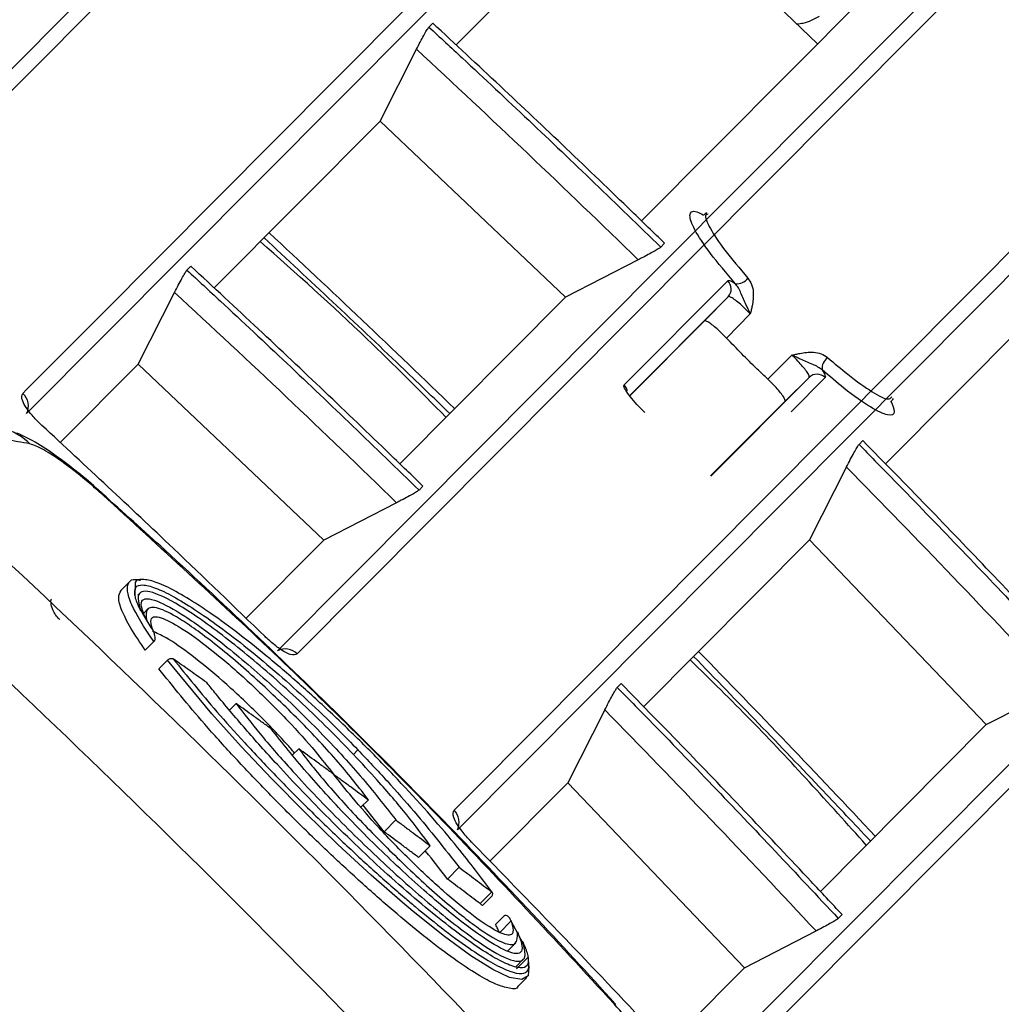
# Model space of a CAD drawing. Extents: x 526 to 613, y 487 to 635.
# Drawn here: x 545 to 547, y 524 to 526 of the extents above; entities that cross this region are included whole.
import ezdxf

# ---------------------------------------------------------------- set-up
doc = ezdxf.new("R2010")
doc.units = 0
doc.header["$MEASUREMENT"] = 0
doc.layers.add('1', color=4, linetype='Continuous')
doc.layers.add('STD TEST', color=3, linetype='Continuous')

# ---------------------------------------------------------------- blocks, each defined once
blk = doc.blocks.new('2023 VANGUARD')
at = {"layer": '1', "color": 3, "linetype": 'Continuous', "lineweight": 25}
for p, q in [((-23.1457, -65.5767), (-23.5453, -65.9782)), ((-22.9099, -65.9761), (-23.2347, -65.6661)), ((-23.2195, -66.2872), (-22.8193, -65.885)), ((-23.593, -65.9468), (-23.5862, -65.94)), ((-23.6787, -66.1122), (-23.6148, -65.9859)), ((-23.6787, -66.1122), (-23.9703, -66.4052)), ((-23.6787, -66.1122), (-23.3529, -66.4212)), ((-22.7909, -66.7139), (-22.3906, -66.3117)), ((-23.1788, -66.3267), (-23.1855, -66.3335)), ((-23.2251, -66.3557), (-23.3529, -66.4212)), ((-24.018, -66.3739), (-24.0113, -66.3671)), ((-23.2499, -66.5754), (-23.0678, -66.3925)), ((-24.1037, -66.5392), (-24.0398, -66.413)), ((-23.6442, -66.7139), (-23.3529, -66.4212)), ((-23.0674, -66.4206), (-23.24, -66.594)), ((-23.109, -66.4631), (-23.0674, -66.4206)), ((-23.2397, -66.5944), (-23.109, -66.4631)), ((-23.0283, -66.4508), (-23.07, -66.4933)), ((-22.9977, -66.5653), (-22.9553, -66.5234)), ((-24.1037, -66.5392), (-24.2406, -66.6767)), ((-24.1037, -66.5392), (-23.7776, -66.848)), ((-23.0976, -66.7359), (-22.9249, -66.5624)), ((-22.9249, -66.5624), (-22.9672, -66.6042)), ((-22.8968, -66.5627), (-22.9566, -66.6227)), ((-23.098, -66.7355), (-22.9672, -66.6042)), ((-22.8305, -66.6733), (-22.8372, -66.6801)), ((-22.8593, -66.7197), (-22.9242, -66.8479)), ((-23.6035, -66.7534), (-23.6102, -66.7602)), ((-23.6498, -66.7825), (-23.7776, -66.848)), ((-23.9143, -66.9853), (-23.7776, -66.848)), ((-23.2156, -67.1407), (-22.9242, -66.8479)), ((-22.6136, -67.1722), (-22.9242, -66.8479)), ((-24.1189, -66.9213), (-24.1342, -66.9366)), ((-24.1091, -66.9267), (-24.1098, -66.9454)), ((-24.1098, -66.9454), (-24.1098, -66.9457)), ((-24.1008, -66.9414), (-24.1045, -66.9451)), ((-24.1009, -66.9676), (-24.1009, -66.9676)), ((-24.0871, -66.9697), (-24.0939, -66.9765)), ((-24.0775, -67.0074), (-24.0776, -67.0073)), ((-24.0912, -67.0417), (-24.076, -67.0264)), ((-24.0673, -67.0742), (-24.0522, -67.059)), ((-24.0421, -67.0568), (-24.0422, -67.0567)), ((-23.2552, -67.1), (-23.2619, -67.1068)), ((-22.6136, -67.1722), (-22.4877, -67.1077)), ((-23.9431, -67.1468), (-23.9317, -67.1353)), ((-23.284, -67.1465), (-23.3489, -67.2747)), ((-22.6136, -67.1722), (-22.9051, -67.4651)), ((-23.8325, -67.2256), (-23.8216, -67.2147)), ((-23.7263, -67.2251), (-23.7177, -67.2165)), ((-23.4857, -67.4121), (-23.3489, -67.2747)), ((-23.0386, -67.5993), (-23.3489, -67.2747)), ((-23.7124, -67.3173), (-23.6993, -67.3042)), ((-23.6717, -67.3604), (-23.7087, -67.3136)), ((-23.6717, -67.3604), (-23.6512, -67.3397)), ((-23.611, -67.4056), (-23.5905, -67.3849)), ((-23.5603, -67.4435), (-23.5398, -67.4228)), ((-23.5031, -67.4866), (-23.4825, -67.4659)), ((-23.4824, -67.4661), (-23.4825, -67.4659)), ((-23.4986, -67.4901), (-23.4834, -67.4748)), ((-23.4757, -67.5236), (-23.4605, -67.5083)), ((-23.4691, -67.5377), (-23.4485, -67.5171)), ((-23.4266, -67.558), (-23.4488, -67.5164)), ((-23.4488, -67.5164), (-23.4485, -67.5171)), ((-22.8736, -67.5128), (-22.8669, -67.506)), ((-23.0386, -67.5993), (-22.9127, -67.5347)), ((-23.454, -67.5695), (-23.44, -67.5555)), ((-23.4266, -67.558), (-23.4266, -67.558)), ((-23.4398, -67.5973), (-23.4271, -67.5845)), ((-23.4389, -67.6013), (-23.4184, -67.5806)), ((-23.4184, -67.5806), (-23.4184, -67.5807)), ((-23.0386, -67.5993), (-23.1754, -67.7367)), ((-23.4359, -67.6317), (-23.4207, -67.6164))]:
    blk.add_line(p, q, dxfattribs=at)
at = {"layer": '1', "color": 3, "linetype": 'Continuous', "lineweight": 25, "flags": 128}
for points in [[(-24.7291, -66.4252), (-24.1258, -65.819), (-23.6939, -65.385), (-23.262, -64.9511)], [(-23.2285, -64.9555), (-23.2349, -64.962), (-23.2607, -64.9879), (-23.3638, -65.0915), (-23.7761, -65.5057), (-24.6957, -66.4295)], [(-24.3064, -66.5903), (-24.3, -66.5838), (-24.2742, -66.5579), (-24.1712, -66.4545), (-23.7592, -66.0405), (-22.9397, -65.2171)], [(-22.9331, -65.2525), (-23.0694, -65.3895), (-23.6148, -65.9375), (-24.2998, -66.6258)], [(-23.859, -67.0424), (-23.7237, -66.9065), (-23.1826, -66.3628), (-22.4919, -65.6689)], [(-22.4574, -65.6743), (-22.4639, -65.6807), (-22.4896, -65.7066), (-22.5925, -65.81), (-23.0041, -66.2235), (-23.8245, -67.0478)], [(-23.5485, -67.3224), (-23.5421, -67.316), (-23.5164, -67.2901), (-23.4135, -67.1867), (-23.0019, -66.7732), (-22.1815, -65.9488)], [(-22.1759, -65.9833), (-22.3112, -66.1193), (-22.8523, -66.663), (-23.543, -67.3569)], [(-23.1243, -67.7957), (-22.9879, -67.6587), (-22.4425, -67.1107), (-21.7575, -66.4225)], [(-21.722, -66.4289), (-21.7285, -66.4353), (-21.7542, -66.4612), (-21.8572, -66.5647), (-22.2691, -66.9786), (-23.0887, -67.8022)], [(-24.2725, -66.6464), (-24.2725, -66.6464), (-24.2726, -66.6464), (-24.2728, -66.6466)], [(-23.8804, -67.0175), (-23.8804, -67.0174), (-23.8805, -67.0175), (-23.8807, -67.0177)], [(-23.4183, -67.5933), (-23.4172, -67.5969), (-23.4187, -67.6138), (-23.4299, -67.6202), (-23.4511, -67.6164), (-23.4806, -67.6026), (-23.5191, -67.5786), (-23.5658, -67.5447), (-23.6205, -67.5008), (-23.6395, -67.4848), (-23.6942, -67.4367), (-23.7528, -67.3826), (-23.8106, -67.3267), (-23.869, -67.2676), (-23.9231, -67.2104), (-23.9745, -67.1533), (-24.0522, -67.059), (-24.0522, -67.059), (-24.0522, -67.059)], [(-23.5179, -67.3783), (-23.5179, -67.3782), (-23.518, -67.3783), (-23.5181, -67.3785)]]:
    blk.add_lwpolyline(points, dxfattribs=at)
at = {"layer": '1', "color": 3, "linetype": 'Continuous', "lineweight": 25}
for centre, radius, start, end in [((-23.0817, -66.4068), 0.0199, 315.9799, 45.7717), ((-23.0524, -66.373), 0.0249, 265.7259, 323.0894), ((-22.8774, -66.5472), 0.0249, 127.1848, 184.5282), ((-22.911, -66.5766), 0.0199, 44.5024, 134.2943), ((-23.264, -66.5898), 0.0202, 11.3515, 45.4832), ((-24.3266, -66.6125), 0.03, 333.5382, 47.6918), ((-24.3725, -66.7579), 0.1111, 45.1964, 68.7066), ((-24.1696, -66.7684), 0.00366, 356.1126, 43.9126), ((-23.8455, -67.0692), 0.03, 45.472, 116.7536), ((-23.5698, -67.3436), 0.03, 333.5206, 44.8022), ((-23.2675, -67.6662), 0.00368, 47.0045, 94.104)]:
    blk.add_arc(centre, radius, start, end, dxfattribs=at)
for centre, major_axis, ratio, start_param, end_param in [((-38.5495, -82.1124), (15.6003, 15.4836), 0.997313, 0.017706, 0.042215), ((-38.8168, -82.3928), (15.4495, 15.5988), 0.994887, 0.011573, 0.032133), ((-38.4769, -82.0394), (15.1031, 14.9839), 0.997313, 0.018294, 0.043617), ((-38.5424, -82.1194), (15.4088, 15.6742), 0.997313, 6.24097, 6.265479), ((-38.8216, -82.388), (15.5247, 15.524), 0.994887, 6.251053, 6.271612), ((-38.4698, -82.0465), (14.9115, 15.1746), 0.997313, 6.239569, 6.264891), ((-35.8761, -84.952), (-4.3765, 21.3207), 0.969539, 5.448687, 5.448953)]:
    blk.add_ellipse(centre, major_axis=major_axis, ratio=ratio, start_param=start_param, end_param=end_param, dxfattribs=at)
for points, knots in [([(-17.6315, -68.2184), (-17.6493, -68.1919), (-17.7012, -68.115), (-17.8035, -67.9645), (-17.9557, -67.744), (-18.1607, -67.4556), (-18.4211, -67.1016), (-18.7402, -66.6844), (-19.1224, -66.2075), (-19.5727, -65.675), (-19.9843, -65.2144), (-20.3317, -64.8423), (-20.5608, -64.6052), (-20.7348, -64.4292), (-20.866, -64.2981), (-20.9838, -64.1819), (-21.1167, -64.0526), (-21.2505, -63.9243), (-21.3852, -63.797), (-21.5208, -63.6707), (-21.7938, -63.42), (-22.099, -63.1497), (-22.4378, -62.8615), (-22.6329, -62.6994), (-22.8629, -62.5117), (-23.0695, -62.3472), (-23.2861, -62.1791), (-23.4436, -62.0588), (-23.6021, -61.9397), (-23.7614, -61.8219), (-23.9217, -61.7054), (-24.0828, -61.5901), (-24.2448, -61.4761), (-24.4076, -61.3633), (-24.5169, -61.2891), (-24.5715, -61.2521)], [0, 0, 0, 0, 0.009702, 0.028103, 0.055192, 0.090949, 0.135364, 0.188436, 0.250179, 0.320634, 0.399875, 0.437439, 0.474979, 0.499813, 0.512487, 0.531231, 0.54997, 0.568704, 0.587434, 0.606162, 0.624888, 0.699792, 0.729766, 0.759751, 0.776706, 0.819774, 0.839804, 0.859837, 0.879871, 0.899901, 0.919926, 0.939948, 0.959967, 0.979983, 1, 1, 1, 1]), ([(-18.5257, -68.9809), (-18.5375, -68.963), (-18.5696, -68.9142), (-18.634, -68.817), (-18.7522, -68.6411), (-18.9838, -68.3047), (-19.291, -67.8787), (-19.6445, -67.4139), (-19.9902, -66.9795), (-20.3651, -66.5313), (-20.7704, -66.0711), (-21.1296, -65.6837), (-21.4131, -65.3897), (-21.5926, -65.2082), (-21.7248, -65.0765), (-21.8342, -64.9691), (-21.9444, -64.8625), (-22.056, -64.756), (-22.242, -64.5805), (-22.4677, -64.3724), (-22.7343, -64.1348), (-22.9659, -63.9337), (-23.1999, -63.7356), (-23.5686, -63.4312), (-23.9699, -63.1156), (-24.379, -62.8106), (-24.6535, -62.6124), (-24.8573, -62.469), (-25.0255, -62.3531), (-25.1633, -62.2594), (-25.2959, -62.1708), (-25.3812, -62.1145), (-25.4128, -62.0937)], [0, 0, 0, 0, 0.006571, 0.017859, 0.035714, 0.071417, 0.142819, 0.196402, 0.250042, 0.312609, 0.375093, 0.437537, 0.474144, 0.499979, 0.515595, 0.531213, 0.546836, 0.562465, 0.578405, 0.625031, 0.656328, 0.687597, 0.718846, 0.750079, 0.833847, 0.874952, 0.906188, 0.937433, 0.951206, 0.968703, 0.988424, 1, 1, 1, 1]), ([(-18.5438, -68.9998), (-18.5603, -68.9747), (-18.5942, -68.9232), (-18.6467, -68.8441), (-18.7021, -68.7611), (-18.7607, -68.6744), (-18.8224, -68.5839), (-18.9227, -68.4383), (-19.062, -68.2397), (-19.3381, -67.8567), (-19.6467, -67.449), (-20.0296, -66.9694), (-20.317, -66.6255), (-20.5852, -66.3168), (-20.8688, -65.9988), (-21.2163, -65.6246), (-21.5423, -65.2905), (-21.7644, -65.0698), (-21.9106, -64.927), (-22.0492, -64.7943), (-22.1803, -64.6706), (-22.3299, -64.531), (-22.5123, -64.3641), (-22.7413, -64.1597), (-22.9895, -63.944), (-23.2344, -63.7375), (-23.5184, -63.504), (-23.8152, -63.2676), (-24.1393, -63.0193), (-24.393, -62.8312), (-24.6467, -62.6476), (-24.8778, -62.4849), (-25.1086, -62.3269), (-25.2783, -62.2129), (-25.3835, -62.1437), (-25.4318, -62.1119)], [0, 0, 0, 0, 0.009189, 0.018873, 0.029051, 0.039725, 0.050893, 0.062555, 0.093833, 0.12511, 0.206971, 0.250214, 0.312767, 0.344003, 0.375238, 0.443031, 0.500093, 0.517927, 0.53875, 0.562564, 0.576605, 0.593828, 0.625118, 0.652183, 0.687671, 0.725662, 0.750137, 0.800084, 0.841698, 0.874981, 0.896708, 0.937468, 0.961461, 0.982305, 1, 1, 1, 1]), ([(-25.8873, -62.5457), (-25.8622, -62.5615), (-25.8121, -62.5932), (-25.7372, -62.641), (-25.6626, -62.6891), (-25.5883, -62.7374), (-25.5143, -62.7859), (-25.4406, -62.8346), (-25.3672, -62.8835), (-25.2942, -62.9326), (-25.2214, -62.982), (-25.149, -63.0316), (-25.0769, -63.0813), (-25.0051, -63.1313), (-24.9337, -63.1815), (-24.8625, -63.2318), (-24.7916, -63.2824), (-24.7211, -63.3332), (-24.6509, -63.3841), (-24.581, -63.4353), (-24.5114, -63.4866), (-24.4421, -63.5381), (-24.3732, -63.5898), (-24.3046, -63.6417), (-24.2362, -63.6938), (-24.1682, -63.746), (-24.1006, -63.7985), (-24.0332, -63.8511), (-23.9661, -63.9038), (-23.8994, -63.9568), (-23.833, -64.0099), (-23.7669, -64.0632), (-23.7011, -64.1166), (-23.6356, -64.1702), (-23.5705, -64.224), (-23.5057, -64.2779), (-23.4411, -64.3319), (-23.3769, -64.3862), (-23.313, -64.4405), (-23.2495, -64.4951), (-23.1862, -64.5497), (-23.1233, -64.6046), (-23.0607, -64.6595), (-22.9984, -64.7146), (-22.9364, -64.7699), (-22.8747, -64.8252), (-22.8133, -64.8807), (-22.7523, -64.9364), (-22.6916, -64.9921), (-22.6311, -65.048), (-22.571, -65.1041), (-22.5113, -65.1602), (-22.4518, -65.2165), (-22.3926, -65.2729), (-22.3338, -65.3294), (-22.2753, -65.386), (-22.217, -65.4428), (-22.1591, -65.4996), (-22.1015, -65.5566), (-22.0333, -65.6245), (-21.9543, -65.704), (-21.8644, -65.7955), (-21.774, -65.8886), (-21.6832, -65.9832), (-21.592, -66.0794), (-21.5004, -66.1771), (-21.4085, -66.2764), (-21.3162, -66.3773), (-21.2237, -66.4798), (-21.1308, -66.584), (-21.0377, -66.6898), (-20.9444, -66.7972), (-20.8509, -66.9063), (-20.7571, -67.0171), (-20.6632, -67.1295), (-20.5692, -67.2437), (-20.4751, -67.3595), (-20.3809, -67.4771), (-20.2866, -67.5965), (-20.1923, -67.7176), (-20.098, -67.8404), (-20.0037, -67.965), (-19.9095, -68.0914), (-19.8154, -68.2196), (-19.7214, -68.3496), (-19.6275, -68.4814), (-19.5338, -68.6151), (-19.4403, -68.7506), (-19.3471, -68.8879), (-19.2541, -69.0271), (-19.1614, -69.1681), (-19.069, -69.311), (-19.0081, -69.4072), (-18.9775, -69.4555)], [0, 0, 0, 0, 0.009042, 0.018069, 0.027081, 0.036078, 0.045061, 0.054029, 0.062982, 0.071921, 0.080845, 0.089754, 0.098649, 0.107528, 0.116393, 0.125244, 0.134079, 0.1429, 0.151706, 0.160498, 0.169274, 0.178036, 0.186784, 0.195516, 0.204234, 0.212937, 0.221626, 0.230299, 0.238958, 0.247603, 0.256232, 0.264847, 0.273447, 0.282033, 0.290603, 0.299159, 0.307701, 0.316227, 0.324739, 0.333236, 0.341719, 0.350187, 0.35864, 0.367078, 0.375502, 0.383911, 0.392305, 0.400684, 0.409049, 0.417399, 0.425735, 0.434056, 0.442362, 0.450653, 0.45893, 0.467192, 0.475439, 0.483672, 0.491889, 0.500093, 0.51297, 0.525989, 0.53915, 0.552453, 0.565898, 0.579485, 0.593213, 0.607084, 0.621097, 0.635252, 0.649548, 0.663987, 0.678568, 0.69329, 0.708155, 0.723161, 0.73831, 0.7536, 0.769033, 0.784607, 0.800324, 0.816183, 0.832183, 0.848326, 0.86461, 0.881037, 0.897606, 0.914316, 0.931169, 0.948164, 0.965301, 0.982579, 1, 1, 1, 1]), ([(-19.0907, -69.465), (-19.0945, -69.4588), (-19.1903, -69.3041), (-19.3866, -69.0088), (-19.6796, -68.5805), (-19.9825, -68.1618), (-20.2948, -67.7499), (-20.6172, -67.3449), (-20.9491, -66.9474), (-21.29, -66.558), (-21.6397, -66.177), (-21.9977, -65.8047), (-22.364, -65.4413), (-22.7386, -65.0868), (-23.1215, -64.7409), (-23.513, -64.4035), (-23.9126, -64.0751), (-24.32, -63.7559), (-24.7348, -63.4462), (-25.1568, -63.1467), (-25.5741, -62.8637), (-25.8539, -62.6859), (-25.9883, -62.6005)], [0, 0, 0, 0, 0.002213, 0.055684, 0.108454, 0.160975, 0.213721, 0.266488, 0.31925, 0.371985, 0.424672, 0.477293, 0.529832, 0.582334, 0.6349, 0.687549, 0.740259, 0.79301, 0.84578, 0.898543, 0.951273, 1, 1, 1, 1]), ([(-19.0927, -69.4647), (-19.2487, -69.2252), (-19.5606, -68.746), (-20.0646, -68.0491), (-20.5947, -67.3694), (-21.1358, -66.7299), (-21.6825, -66.1303), (-22.2329, -65.5683), (-22.804, -65.0253), (-23.3984, -64.4992), (-24.0147, -63.9921), (-24.6538, -63.5047), (-25.3101, -63.0384), (-25.7621, -62.7477), (-25.9881, -62.6023)], [0, 0, 0, 0, 0.087491, 0.174982, 0.263034, 0.351085, 0.431087, 0.51109, 0.591525, 0.67196, 0.753741, 0.835522, 0.917761, 1, 1, 1, 1]), ([(-25.7443, -62.887), (-25.4892, -63.0581), (-24.9789, -63.4004), (-24.2394, -63.955), (-23.5203, -64.5393), (-22.8916, -65.0964), (-22.3478, -65.6141), (-21.8818, -66.0851), (-21.4295, -66.5705), (-20.9899, -67.0718), (-20.5639, -67.5879), (-20.152, -68.1196), (-19.7548, -68.6633), (-19.504, -69.036), (-19.3785, -69.2224)], [0, 0, 0, 0, 0.101938, 0.203876, 0.306551, 0.409225, 0.482376, 0.555527, 0.628952, 0.702376, 0.776641, 0.850905, 0.925453, 1, 1, 1, 1]), ([(-19.3931, -69.23), (-19.3931, -69.23), (-19.5579, -68.9811), (-19.8977, -68.4896), (-20.4365, -67.7734), (-21.0009, -67.0828), (-21.5897, -66.4188), (-22.2013, -65.7818), (-22.8475, -65.1601), (-23.5291, -64.5561), (-24.246, -63.9722), (-24.9862, -63.4185), (-25.4944, -63.0703), (-25.7519, -62.9016), (-25.7519, -62.9016)], [0, 0, 0, 0, 0.0000003, 0.0991976, 0.1984357, 0.2976321, 0.3953288, 0.4930655, 0.5907622, 0.6930252, 0.7953794, 0.8977349, 0.9999997, 1, 1, 1, 1]), ([(-19.409, -69.2809), (-19.5355, -69.0921), (-19.7887, -68.7146), (-20.191, -68.1626), (-20.6096, -67.6218), (-21.0429, -67.097), (-21.4891, -66.5892), (-21.9482, -66.0977), (-22.4228, -65.6199), (-22.9699, -65.1017), (-23.5948, -64.551), (-24.3054, -63.9761), (-25.0394, -63.4276), (-25.5482, -63.0877), (-25.8027, -62.9177)], [0, 0, 0, 0, 0.075083, 0.150165, 0.225547, 0.300929, 0.374837, 0.448745, 0.522941, 0.597137, 0.697492, 0.797847, 0.898923, 1, 1, 1, 1]), ([(-25.8008, -62.9139), (-25.8008, -62.9139), (-25.5453, -63.0801), (-25.0409, -63.4234), (-24.3061, -63.9694), (-23.5944, -64.5455), (-22.9117, -65.1466), (-22.2588, -65.7713), (-21.636, -66.4178), (-21.0369, -67.0926), (-20.4632, -67.7952), (-19.9162, -68.5245), (-19.572, -69.0252), (-19.4052, -69.2789), (-19.4052, -69.2789)], [0, 0, 0, 0, 0, 0.100673, 0.201435, 0.302197, 0.402869, 0.50159, 0.600355, 0.699077, 0.799369, 0.899707, 1, 1, 1, 1, 1]), ([(-30.1824, -63.048), (-29.9241, -63.1643), (-29.4072, -63.3969), (-28.6504, -63.7859), (-27.9089, -64.2035), (-27.1785, -64.6561), (-26.4607, -65.1435), (-25.7571, -65.666), (-25.0762, -66.2179), (-24.4256, -66.7923), (-23.8058, -67.3878), (-23.2167, -68.0023), (-22.6533, -68.6404), (-22.1115, -69.3073), (-21.5934, -70.003), (-21.1004, -70.7268), (-20.6383, -71.4706), (-20.2222, -72.2093), (-19.8467, -72.939), (-19.6279, -73.4203), (-19.5183, -73.6611)], [0, 0, 0, 0, 0.055243, 0.110533, 0.165823, 0.221065, 0.277913, 0.334813, 0.391712, 0.44856, 0.503771, 0.55903, 0.614289, 0.6695, 0.72632, 0.783192, 0.840065, 0.896885, 0.948404, 1, 1, 1, 1]), ([(-19.6508, -73.7282), (-19.7597, -73.4891), (-19.9775, -73.0109), (-20.3468, -72.2942), (-20.7515, -71.5752), (-21.1958, -70.8575), (-21.672, -70.154), (-22.1795, -69.4675), (-22.7203, -68.7962), (-23.2916, -68.145), (-23.8938, -67.5145), (-24.5154, -66.9166), (-25.1554, -66.3504), (-25.8108, -65.8169), (-26.4916, -65.3077), (-27.1962, -64.8249), (-27.9269, -64.3675), (-28.6799, -63.9398), (-29.4539, -63.5394), (-29.9834, -63.3005), (-30.2488, -63.1808)], [0, 0, 0, 0, 0.051562, 0.103123, 0.158123, 0.213359, 0.268595, 0.324624, 0.380652, 0.437493, 0.494334, 0.551437, 0.606465, 0.661733, 0.717, 0.773061, 0.829122, 0.885995, 0.942867, 1, 1, 1, 1]), ([(-20.0664, -74.9463), (-20.1558, -74.7203), (-20.3347, -74.2682), (-20.6347, -73.6031), (-20.9589, -72.9458), (-21.3095, -72.2983), (-21.6858, -71.6616), (-22.0986, -71.0195), (-22.5502, -70.3748), (-23.0425, -69.7303), (-23.561, -69.1064), (-24.11, -68.4988), (-24.6897, -67.9091), (-25.2998, -67.339), (-25.9336, -66.7953), (-26.6123, -66.2613), (-27.3377, -65.7416), (-28.1107, -65.2408), (-28.9115, -64.7734), (-29.7394, -64.3426), (-30.5914, -63.9461), (-31.1738, -63.7168), (-31.4649, -63.6022)], [0, 0, 0, 0, 0.04406, 0.088136, 0.132195, 0.176825, 0.22147, 0.266099, 0.314989, 0.363922, 0.412855, 0.461745, 0.51207, 0.562442, 0.612813, 0.663139, 0.718691, 0.774275, 0.829828, 0.886541, 0.943287, 1, 1, 1, 1]), ([(-20.1018, -75.3587), (-20.341, -74.6812), (-20.6162, -74.0225), (-21.2368, -72.7415), (-21.5822, -72.1193), (-22.1535, -71.2136), (-22.3528, -70.9163), (-22.6652, -70.4775), (-22.7715, -70.3326), (-22.9873, -70.0468), (-23.097, -69.9057), (-23.6543, -69.2092), (-24.1282, -68.6805), (-25.1311, -67.6789), (-25.6601, -67.2061), (-26.4954, -66.5394), (-26.7809, -66.3243), (-27.1467, -66.0645), (-27.2203, -66.013), (-27.368, -65.9111), (-27.5906, -65.76), (-27.8156, -65.6141), (-28.2688, -65.329), (-28.575, -65.1481), (-29.1958, -64.8043), (-29.5104, -64.6413), (-30.4665, -64.1792), (-31.1202, -63.9066), (-31.7906, -63.6699)], [0, 0, 0, 0, 0.125, 0.125, 0.25, 0.25, 0.3125, 0.3125, 0.34375, 0.34375, 0.375, 0.375, 0.5, 0.5, 0.625, 0.625, 0.6875, 0.6875, 0.703125, 0.703125, 0.71875, 0.75, 0.75, 0.8125, 0.8125, 0.875, 0.875, 1, 1, 1, 1]), ([(-30.8732, -63.773), (-30.57, -63.9037), (-29.9635, -64.1652), (-29.0797, -64.6149), (-28.211, -65.1092), (-27.362, -65.6526), (-26.5353, -66.2435), (-25.7932, -66.8339), (-25.1308, -67.4133), (-24.542, -67.9729), (-23.9766, -68.5561), (-23.4307, -69.1679), (-22.906, -69.8081), (-22.404, -70.4764), (-21.9308, -71.1653), (-21.5124, -71.8333), (-21.1439, -72.4758), (-20.82, -73.0902), (-20.516, -73.716), (-20.332, -74.1422), (-20.24, -74.3554)], [0, 0, 0, 0, 0.064413, 0.128867, 0.19328, 0.259251, 0.325267, 0.391239, 0.443947, 0.496701, 0.549455, 0.602164, 0.656412, 0.71071, 0.765008, 0.819257, 0.864328, 0.909399, 0.9547, 1, 1, 1, 1]), ([(-29.678, -64.8313), (-29.3827, -64.9916), (-28.792, -65.3122), (-27.9387, -65.8497), (-27.1119, -66.4266), (-26.3159, -67.0454), (-25.5517, -67.7032), (-24.8215, -68.3984), (-24.127, -69.1294), (-23.47, -69.8942), (-22.8519, -70.6908), (-22.2755, -71.5179), (-21.7382, -72.3713), (-21.4175, -72.9619), (-21.2571, -73.2571)], [0, 0, 0, 0, 0.083332, 0.1666653, 0.2499995, 0.3333326, 0.416666, 0.4999998, 0.5833334, 0.6666667, 0.7500002, 0.8333344, 0.9166678, 1, 1, 1, 1]), ([(-21.9095, -73.9718), (-22.0709, -73.6743), (-22.3938, -73.0791), (-22.935, -72.2193), (-23.5159, -71.386), (-24.1388, -70.5837), (-24.8011, -69.8134), (-25.5012, -69.0774), (-26.2373, -68.3773), (-27.0075, -67.7151), (-27.8099, -67.0921), (-28.6432, -66.5112), (-29.503, -65.97), (-30.0981, -65.6472), (-30.3957, -65.4858)], [0, 0, 0, 0, 0.083332, 0.166665, 0.25, 0.333333, 0.416666, 0.5, 0.583334, 0.666667, 0.75, 0.833335, 0.916668, 1, 1, 1, 1]), ([(-22.9462, -65.9414), (-22.9425, -65.941), (-22.9285, -65.9394), (-22.9159, -65.9328), (-22.9067, -65.9279)], [0, 0, 0, 0, 0.26234, 1, 1, 1, 1]), ([(-23.6148, -65.9859), (-23.6126, -65.9816), (-23.6082, -65.9731), (-23.6019, -65.9613), (-23.5968, -65.9523), (-23.594, -65.948), (-23.5932, -65.9471), (-23.593, -65.9468)], [0, 0, 0, 0, 0.232753, 0.465677, 0.693575, 0.912779, 1, 1, 1, 1]), ([(-23.593, -65.9468), (-23.5734, -65.9649), (-23.4757, -66.0556), (-23.3395, -66.1842), (-23.2242, -66.2959), (-23.1855, -66.3335)], [0, 0, 0, 0, 0.142416, 0.712093, 1, 1, 1, 1]), ([(-23.1788, -66.3267), (-23.1979, -66.3081), (-23.2936, -66.2152), (-23.4291, -66.0861), (-23.5468, -65.9767), (-23.5862, -65.94)], [0, 0, 0, 0, 0.142416, 0.712093, 1, 1, 1, 1]), ([(-23.0543, -66.3978), (-23.0699, -66.3793), (-23.1013, -66.3424), (-23.1289, -66.3004), (-23.1371, -66.2751), (-23.13, -66.2673), (-23.1148, -66.2746), (-23.1108, -66.2766)], [0, 0, 0, 0, 0.227728, 0.455658, 0.683938, 0.916454, 1, 1, 1, 1]), ([(-23.1053, -66.2725), (-23.1062, -66.2737), (-23.1093, -66.2778), (-23.1109, -66.2773), (-23.1121, -66.2769)], [0, 0, 0, 0, 0.305451, 1, 1, 1, 1]), ([(-23.1022, -66.2754), (-23.1038, -66.2759), (-23.1099, -66.2774), (-23.1003, -66.2993), (-23.0761, -66.3367), (-23.047, -66.3709), (-23.0325, -66.3879)], [0, 0, 0, 0, 0.109141, 0.406675, 0.703401, 1, 1, 1, 1]), ([(-23.563, -66.6323), (-23.6089, -66.5859), (-23.7141, -66.4794), (-23.8261, -66.3799), (-23.8893, -66.3237)], [0, 0, 0, 0, 0.435548, 1, 1, 1, 1]), ([(-23.5564, -66.6257), (-23.5851, -66.5979), (-23.6928, -66.494), (-23.8023, -66.3918), (-23.8825, -66.3169)], [0, 0, 0, 0, 0.266756, 1, 1, 1, 1]), ([(-23.1855, -66.3335), (-23.1864, -66.3341), (-23.188, -66.3354), (-23.1952, -66.3397), (-23.2049, -66.3451), (-23.2154, -66.3508), (-23.2223, -66.3543), (-23.2251, -66.3557)], [0, 0, 0, 0, 0.207873, 0.415581, 0.627915, 0.850789, 1, 1, 1, 1]), ([(-24.0398, -66.413), (-24.0376, -66.4087), (-24.0332, -66.4001), (-24.0269, -66.3883), (-24.0218, -66.3794), (-24.019, -66.375), (-24.0182, -66.3741), (-24.018, -66.3739)], [0, 0, 0, 0, 0.2326546, 0.4654789, 0.6933267, 0.9125602, 1, 1, 1, 1]), ([(-24.018, -66.3739), (-23.9984, -66.392), (-23.9005, -66.4825), (-23.7643, -66.611), (-23.6489, -66.7227), (-23.6102, -66.7602)], [0, 0, 0, 0, 0.142411, 0.71207, 1, 1, 1, 1]), ([(-23.6035, -66.7534), (-23.6226, -66.7348), (-23.7183, -66.642), (-23.854, -66.5129), (-23.9717, -66.4037), (-24.0113, -66.3671)], [0, 0, 0, 0, 0.1424111, 0.7120706, 1, 1, 1, 1]), ([(-23.0678, -66.3925), (-23.0674, -66.3923), (-23.0664, -66.3918), (-23.0635, -66.3925), (-23.0595, -66.3944), (-23.0562, -66.3965), (-23.0543, -66.3978), (-23.0543, -66.3978)], [0, 0, 0, 0, 0.244511, 0.496126, 0.740684, 0.992343, 1, 1, 1, 1]), ([(-23.0283, -66.4508), (-23.0283, -66.4507), (-23.0295, -66.448), (-23.0318, -66.4428), (-23.0374, -66.4306), (-23.0429, -66.4182), (-23.0486, -66.4052), (-23.0525, -66.4001), (-23.0543, -66.3978)], [0, 0, 0, 0, 0.004281, 0.14804, 0.28503, 0.678588, 0.853284, 1, 1, 1, 1]), ([(-23.0325, -66.3879), (-23.0301, -66.3916), (-23.0251, -66.3988), (-23.0221, -66.4161), (-23.0238, -66.4313), (-23.0266, -66.4437), (-23.0277, -66.4483), (-23.0283, -66.4507), (-23.0283, -66.4508)], [0, 0, 0, 0, 0.211181, 0.424886, 0.786589, 0.89131, 0.99624, 1, 1, 1, 1]), ([(-23.0283, -66.4508), (-23.0293, -66.4497), (-23.0333, -66.4454), (-23.0409, -66.438), (-23.0505, -66.4296), (-23.0587, -66.4235), (-23.065, -66.42), (-23.0666, -66.4204), (-23.0674, -66.4206)], [0, 0, 0, 0, 0.062362, 0.249869, 0.43738, 0.624909, 0.812452, 1, 1, 1, 1]), ([(-23.07, -66.4933), (-23.0731, -66.4901), (-23.0794, -66.4837), (-23.0892, -66.4748), (-23.098, -66.4678), (-23.1048, -66.4635), (-23.108, -66.4625), (-23.1088, -66.463), (-23.109, -66.4631)], [0, 0, 0, 0, 0.187773, 0.375547, 0.563313, 0.75108, 0.938859, 1, 1, 1, 1]), ([(-22.9977, -66.5653), (-23.0039, -66.5595), (-23.0284, -66.5364), (-23.0522, -66.5117), (-23.07, -66.4933)], [0, 0, 0, 0, 0.254091, 1, 1, 1, 1]), ([(-22.9553, -66.5234), (-22.9552, -66.5234), (-22.9529, -66.5228), (-22.9483, -66.5216), (-22.9359, -66.5188), (-22.9207, -66.517), (-22.9034, -66.5199), (-22.8961, -66.5249), (-22.8924, -66.5273)], [0, 0, 0, 0, 0.003758, 0.108483, 0.213003, 0.574836, 0.788663, 1, 1, 1, 1]), ([(-22.9249, -66.5624), (-22.9247, -66.5616), (-22.9243, -66.5599), (-22.9279, -66.5537), (-22.9341, -66.5455), (-22.9424, -66.536), (-22.9499, -66.5284), (-22.9542, -66.5244), (-22.9553, -66.5234)], [0, 0, 0, 0, 0.1874362, 0.3748675, 0.5622838, 0.7496832, 0.9370779, 1, 1, 1, 1]), ([(-22.9022, -66.5491), (-22.9045, -66.5474), (-22.9096, -66.5435), (-22.9227, -66.5378), (-22.9351, -66.5324), (-22.9474, -66.5268), (-22.9526, -66.5245), (-22.9552, -66.5234), (-22.9553, -66.5234)], [0, 0, 0, 0, 0.146824, 0.321644, 0.715461, 0.852222, 0.99572, 1, 1, 1, 1]), ([(-22.8924, -66.5273), (-22.8804, -66.5376), (-22.8507, -66.5629), (-22.8128, -66.5895), (-22.7856, -66.6033), (-22.7813, -66.5984), (-22.7795, -66.5965)], [0, 0, 0, 0, 0.208128, 0.511099, 0.805342, 1, 1, 1, 1]), ([(-22.9022, -66.5491), (-22.9022, -66.5492), (-22.9009, -66.551), (-22.8988, -66.5544), (-22.8969, -66.5583), (-22.8961, -66.5612), (-22.8966, -66.5622), (-22.8968, -66.5627)], [0, 0, 0, 0, 0.008435, 0.252802, 0.504263, 0.748583, 1, 1, 1, 1]), ([(-22.7808, -66.6047), (-22.7782, -66.6112), (-22.7716, -66.6275), (-22.7844, -66.6312), (-22.815, -66.6172), (-22.8569, -66.5876), (-22.8891, -66.5603), (-22.9022, -66.5491)], [0, 0, 0, 0, 0.151918, 0.383427, 0.608481, 0.840815, 1, 1, 1, 1]), ([(-22.9672, -66.6042), (-22.9671, -66.6034), (-22.9667, -66.6018), (-22.9703, -66.5956), (-22.9765, -66.5874), (-22.9849, -66.5779), (-22.9923, -66.5703), (-22.9966, -66.5663), (-22.9977, -66.5653)], [0, 0, 0, 0, 0.187681, 0.375363, 0.563035, 0.750693, 0.938346, 1, 1, 1, 1]), ([(-23.2136, -66.6241), (-23.2183, -66.6193), (-23.2278, -66.6096), (-23.2395, -66.5959), (-23.2475, -66.5847), (-23.2508, -66.5778), (-23.2502, -66.5761), (-23.2499, -66.5754)], [0, 0, 0, 0, 0.214776, 0.429513, 0.644184, 0.858806, 1, 1, 1, 1]), ([(-24.2728, -66.6466), (-24.276, -66.6435), (-24.2826, -66.6373), (-24.292, -66.6269), (-24.3016, -66.6146), (-24.3101, -66.5989), (-24.3079, -66.5937), (-24.3064, -66.5903)], [0, 0, 0, 0, 0.089542, 0.17884, 0.313955, 0.54133, 1, 1, 1, 1]), ([(-22.7811, -66.6056), (-22.7813, -66.6056), (-22.7817, -66.6056), (-22.7783, -66.6016), (-22.7765, -66.5995)], [0, 0, 0, 0, 0.489521, 1, 1, 1, 1]), ([(-24.2942, -66.6791), (-24.3084, -66.6765), (-24.3368, -66.6713), (-24.3869, -66.6622), (-24.4229, -66.6557), (-24.4446, -66.6518)], [0, 0, 0, 0, 0.283591, 0.567183, 1, 1, 1, 1]), ([(-23.8807, -67.0177), (-23.9343, -66.9659), (-24.0637, -66.8409), (-24.1955, -66.7184), (-24.2728, -66.6466)], [0, 0, 0, 0, 0.4142, 1, 1, 1, 1]), ([(-24.1669, -66.7659), (-24.1673, -66.7655), (-24.18, -66.7541), (-24.2061, -66.7318), (-24.2442, -66.7025), (-24.2801, -66.6775), (-24.3045, -66.6659), (-24.3168, -66.66)], [0, 0, 0, 0, 0.006832, 0.236768, 0.479819, 0.737396, 1, 1, 1, 1]), ([(-22.4419, -67.0789), (-22.4601, -67.0595), (-22.5513, -66.9621), (-22.6805, -66.8266), (-22.7928, -66.7118), (-22.8305, -66.6733)], [0, 0, 0, 0, 0.1424157, 0.7120931, 1, 1, 1, 1]), ([(-24.1659, -66.7687), (-24.1736, -66.7619), (-24.1968, -66.7415), (-24.2342, -66.7121), (-24.2724, -66.6866), (-24.287, -66.6816), (-24.2942, -66.6791)], [0, 0, 0, 0, 0.1394544, 0.4245522, 0.7125888, 1, 1, 1, 1]), ([(-22.8593, -66.7197), (-22.857, -66.7153), (-22.8525, -66.7065), (-22.846, -66.6945), (-22.8409, -66.6854), (-22.8382, -66.6812), (-22.8374, -66.6803), (-22.8372, -66.6801)], [0, 0, 0, 0, 0.237102, 0.47445, 0.704476, 0.92226, 1, 1, 1, 1]), ([(-22.8372, -66.6801), (-22.8186, -66.6991), (-22.7252, -66.7943), (-22.5954, -66.9293), (-22.4855, -67.0464), (-22.4486, -67.0857)], [0, 0, 0, 0, 0.142416, 0.712093, 1, 1, 1, 1]), ([(-23.6102, -66.7602), (-23.6111, -66.7608), (-23.6127, -66.7622), (-23.6199, -66.7664), (-23.6296, -66.7719), (-23.6401, -66.7775), (-23.647, -66.781), (-23.6498, -66.7825)], [0, 0, 0, 0, 0.20784, 0.415515, 0.627823, 0.850695, 1, 1, 1, 1]), ([(-23.2649, -67.6636), (-23.2652, -67.6633), (-23.3131, -67.6099), (-23.413, -67.5017), (-23.5672, -67.3399), (-23.7277, -67.1781), (-23.891, -67.0197), (-24.0377, -66.8821), (-24.1304, -66.7991), (-24.1671, -66.7662)], [0, 0, 0, 0, 0.000926, 0.16997, 0.348523, 0.526586, 0.704965, 0.883158, 1, 1, 1, 1]), ([(-23.2677, -67.6626), (-23.3703, -67.5516), (-23.5641, -67.3418), (-23.8661, -67.0424), (-24.0657, -66.8602), (-24.1659, -66.7687)], [0, 0, 0, 0, 0.358514, 0.67769, 1, 1, 1, 1]), ([(-24.076, -67.0264), (-24.076, -67.0264), (-24.0941, -67.0008), (-24.1144, -66.9668), (-24.1244, -66.9358), (-24.1213, -66.9213), (-24.1128, -66.9156), (-24.1024, -66.9181), (-24.0998, -66.9187)], [0, 0, 0, 0, 0.000006, 0.352045, 0.544947, 0.74339, 0.936336, 1, 1, 1, 1]), ([(-23.4824, -67.4661), (-23.5014, -67.4407), (-23.5448, -67.3825), (-23.6225, -67.2946), (-23.6966, -67.2176), (-23.7548, -67.1608), (-23.8142, -67.1061), (-23.8719, -67.0564), (-23.9269, -67.0124), (-23.9702, -66.9807), (-24.0092, -66.9546), (-24.0435, -66.9345), (-24.0752, -66.9201), (-24.0971, -66.9162), (-24.1094, -66.9176), (-24.1092, -66.9251), (-24.1091, -66.9267)], [0, 0, 0, 0, 0.105617, 0.241967, 0.309928, 0.379904, 0.448966, 0.520107, 0.588983, 0.659845, 0.701457, 0.770319, 0.841142, 0.910342, 0.981567, 1, 1, 1, 1]), ([(-24.1098, -66.9454), (-24.1099, -66.94), (-24.1102, -66.9291), (-24.0971, -66.9254), (-24.0747, -66.9309), (-24.0337, -66.9504), (-23.9777, -66.9869), (-23.9116, -67.0376), (-23.8589, -67.0818), (-23.8052, -67.1302), (-23.7581, -67.1752), (-23.7294, -67.2046), (-23.7177, -67.2165)], [0, 0, 0, 0, 0.0931679, 0.1889331, 0.2832284, 0.3804088, 0.5672602, 0.6621915, 0.7603433, 0.8477553, 0.9381029, 1, 1, 1, 1]), ([(-24.2415, -66.988), (-24.242, -66.9875), (-24.2445, -66.985), (-24.2486, -66.9801), (-24.2542, -66.9709), (-24.2566, -66.9617), (-24.2575, -66.9543), (-24.2564, -66.952), (-24.2561, -66.9516)], [0, 0, 0, 0, 0.033214, 0.174587, 0.314624, 0.661275, 0.936625, 1, 1, 1, 1]), ([(-24.0912, -67.0417), (-24.1003, -67.0282), (-24.1184, -67.0013), (-24.1337, -66.9706), (-24.1401, -66.9478), (-24.136, -66.9404), (-24.1339, -66.9368)], [0, 0, 0, 0, 0.252757, 0.5055448, 0.7593373, 1, 1, 1, 1]), ([(-24.1098, -66.9457), (-24.1095, -66.9471), (-24.1085, -66.9514), (-24.1056, -66.9599), (-24.1014, -66.9682), (-24.0993, -66.9724)], [0, 0, 0, 0, 0.190174, 0.593557, 1, 1, 1, 1]), ([(-23.5905, -67.3849), (-23.6036, -67.3673), (-23.6304, -67.3316), (-23.6895, -67.2621), (-23.7685, -67.179), (-23.8622, -67.091), (-23.9541, -67.0148), (-24.034, -66.9588), (-24.0875, -66.934), (-24.1072, -66.9405), (-24.1027, -66.9596), (-24.1009, -66.9676)], [0, 0, 0, 0, 0.082864, 0.168403, 0.288458, 0.408399, 0.532653, 0.663392, 0.792892, 0.914162, 1, 1, 1, 1]), ([(-24.0893, -66.9884), (-24.0923, -66.9814), (-24.0984, -66.9675), (-24.0992, -66.9494), (-24.0764, -66.9501), (-24.0235, -66.9791), (-23.9531, -67.0302), (-23.8689, -67.1017), (-23.7845, -67.1834), (-23.7079, -67.2668), (-23.6707, -67.3146), (-23.6512, -67.3397)], [0, 0, 0, 0, 0.06627, 0.132186, 0.265393, 0.37998, 0.503151, 0.631878, 0.756024, 0.87142, 1, 1, 1, 1]), ([(-24.0993, -66.9724), (-24.0994, -66.972), (-24.0997, -66.9711), (-24.1002, -66.9695), (-24.1006, -66.9684), (-24.1009, -66.9676)], [0, 0, 0, 0, 0.262276, 0.524552, 1, 1, 1, 1]), ([(-24.1009, -66.9676), (-24.0981, -66.9729), (-24.092, -66.9849), (-24.0826, -66.9994), (-24.0775, -67.0074)], [0, 0, 0, 0, 0.448228, 1, 1, 1, 1]), ([(-23.6993, -67.3042), (-23.7157, -67.2829), (-23.7485, -67.2403), (-23.8199, -67.1644), (-23.896, -67.0914), (-23.9709, -67.0276), (-24.0324, -66.9837), (-24.0717, -66.9648), (-24.0909, -66.9667), (-24.0898, -66.9811), (-24.0893, -66.9884)], [0, 0, 0, 0, 0.128579, 0.257954, 0.385009, 0.517435, 0.646135, 0.760591, 0.877857, 1, 1, 1, 1]), ([(-24.0776, -67.0073), (-24.0794, -67.0014), (-24.0831, -66.9896), (-24.0779, -66.98), (-24.0549, -66.9861), (-24.0123, -67.012), (-23.9574, -67.0544), (-23.8974, -67.1079), (-23.8403, -67.165), (-23.794, -67.2169), (-23.7708, -67.2462), (-23.7604, -67.2594)], [0, 0, 0, 0, 0.090217, 0.179817, 0.304485, 0.429173, 0.554588, 0.673072, 0.79159, 0.906522, 1, 1, 1, 1]), ([(-23.829, -67.2222), (-23.8335, -67.2169), (-23.8535, -67.1937), (-23.8969, -67.149), (-23.9555, -67.0943), (-24.0107, -67.0491), (-24.0545, -67.0183), (-24.0714, -67.0114), (-24.0787, -67.0084)], [0, 0, 0, 0, 0.0581391, 0.2566107, 0.4554191, 0.6521377, 0.8489665, 1, 1, 1, 1]), ([(-24.0775, -67.0074), (-24.0768, -67.0094), (-24.0756, -67.0126), (-24.0747, -67.0175), (-24.0745, -67.0206), (-24.0745, -67.0222), (-24.0747, -67.0236), (-24.075, -67.0247), (-24.0754, -67.0256), (-24.0757, -67.0261), (-24.076, -67.0263), (-24.076, -67.0264)], [0, 0, 0, 0, 0.413786, 0.690268, 0.787398, 0.854568, 0.901504, 0.951948, 0.972126, 0.989232, 1, 1, 1, 1]), ([(-23.8245, -67.0478), (-23.8275, -67.0493), (-23.8317, -67.0513), (-23.8449, -67.0457), (-23.8551, -67.0394), (-23.8667, -67.0304), (-23.8752, -67.0229), (-23.8798, -67.0185), (-23.8807, -67.0177)], [0, 0, 0, 0, 0.433038, 0.596094, 0.760183, 0.866765, 0.974173, 1, 1, 1, 1]), ([(-24.0522, -67.059), (-24.0515, -67.0584), (-24.0502, -67.0572), (-24.0477, -67.0562), (-24.0453, -67.0557), (-24.0434, -67.056), (-24.0425, -67.0565), (-24.0422, -67.0567)], [0, 0, 0, 0, 0.2163335, 0.4326675, 0.6489879, 0.8652949, 1, 1, 1, 1]), ([(-22.8172, -67.3768), (-22.8174, -67.3765), (-22.845, -67.3471), (-22.9477, -67.2381), (-23.0517, -67.131), (-23.1278, -67.0525)], [0, 0, 0, 0, 0.002405, 0.269633, 1, 1, 1, 1]), ([(-24.0422, -67.0567), (-24.0182, -67.0867), (-23.9815, -67.1327), (-23.9167, -67.2044), (-23.8629, -67.2614), (-23.8057, -67.3193), (-23.748, -67.3751), (-23.6906, -67.4283), (-23.6474, -67.4663), (-23.605, -67.5021), (-23.5634, -67.5355), (-23.5174, -67.569), (-23.4789, -67.5931), (-23.4494, -67.607), (-23.4286, -67.6109), (-23.4156, -67.6046), (-23.4174, -67.5892), (-23.4184, -67.5807)], [0, 0, 0, 0, 0.117352, 0.18012, 0.244686, 0.307464, 0.372093, 0.434555, 0.498812, 0.521494, 0.588619, 0.657906, 0.722027, 0.788017, 0.852157, 0.918176, 1, 1, 1, 1]), ([(-23.9834, -67.0984), (-23.9883, -67.095), (-23.998, -67.088), (-24.0176, -67.0741), (-24.0323, -67.0638), (-24.0421, -67.0568)], [0, 0, 0, 0, 0.25, 0.500001, 1, 1, 1, 1]), ([(-22.8244, -67.384), (-22.8909, -67.31), (-22.9909, -67.1985), (-23.098, -67.0937), (-23.1338, -67.0586)], [0, 0, 0, 0, 0.664564, 1, 1, 1, 1]), ([(-23.4367, -67.6309), (-23.4367, -67.6314), (-23.4367, -67.638), (-23.4513, -67.6357), (-23.4738, -67.63), (-23.5071, -67.612), (-23.5477, -67.5852), (-23.5952, -67.5494), (-23.6481, -67.506), (-23.7051, -67.4561), (-23.7641, -67.4017), (-23.8236, -67.3442), (-23.8817, -67.2856), (-23.9368, -67.2275), (-24.0038, -67.1535), (-24.0422, -67.1056), (-24.0673, -67.0742)], [0, 0, 0, 0, 0.0066086, 0.0786094, 0.1506206, 0.222629, 0.2946468, 0.3669171, 0.4391869, 0.5112556, 0.5833151, 0.6543035, 0.7252852, 0.7955983, 0.8659158, 1, 1, 1, 1]), ([(-23.4184, -67.5807), (-23.4183, -67.5863), (-23.4181, -67.5976), (-23.4314, -67.6008), (-23.4531, -67.5948), (-23.4928, -67.574), (-23.5472, -67.5356), (-23.6116, -67.4832), (-23.6798, -67.4235), (-23.7667, -67.3406), (-23.8517, -67.2516), (-23.917, -67.1784), (-23.9568, -67.1312), (-23.9779, -67.1052), (-23.9834, -67.0984)], [0, 0, 0, 0, 0.068317, 0.138582, 0.207289, 0.278096, 0.413928, 0.483342, 0.555108, 0.684556, 0.80394, 0.886079, 0.97059, 1, 1, 1, 1]), ([(-23.284, -67.1465), (-23.2817, -67.1421), (-23.2772, -67.1332), (-23.2707, -67.1212), (-23.2656, -67.1121), (-23.2629, -67.1079), (-23.2621, -67.107), (-23.2619, -67.1068)], [0, 0, 0, 0, 0.23714, 0.474526, 0.704568, 0.922338, 1, 1, 1, 1]), ([(-23.2619, -67.1068), (-23.2433, -67.1259), (-23.1499, -67.2211), (-23.0202, -67.3561), (-22.9105, -67.4734), (-22.8736, -67.5128)], [0, 0, 0, 0, 0.142411, 0.71207, 1, 1, 1, 1]), ([(-22.8669, -67.506), (-22.8851, -67.4865), (-22.9761, -67.3891), (-23.1053, -67.2535), (-23.2175, -67.1386), (-23.2552, -67.1)], [0, 0, 0, 0, 0.142411, 0.712071, 1, 1, 1, 1]), ([(-23.9317, -67.1353), (-23.9182, -67.1526), (-23.8909, -67.1878), (-23.8311, -67.2566), (-23.7522, -67.3396), (-23.6597, -67.4286), (-23.5699, -67.5069), (-23.4923, -67.5654), (-23.4405, -67.592), (-23.421, -67.5858), (-23.4249, -67.5661), (-23.4266, -67.558)], [0, 0, 0, 0, 0.082899, 0.168456, 0.288383, 0.408199, 0.532322, 0.663151, 0.79279, 0.914082, 1, 1, 1, 1]), ([(-23.8701, -67.1796), (-23.8753, -67.1759), (-23.8855, -67.1685), (-23.906, -67.1537), (-23.9214, -67.1427), (-23.9317, -67.1353)], [0, 0, 0, 0, 0.2500002, 0.5000003, 1, 1, 1, 1]), ([(-23.4374, -67.5365), (-23.4346, -67.5437), (-23.429, -67.558), (-23.4287, -67.5766), (-23.4511, -67.5752), (-23.5026, -67.5443), (-23.5711, -67.491), (-23.6534, -67.4175), (-23.7369, -67.3347), (-23.813, -67.2515), (-23.8505, -67.2043), (-23.8701, -67.1796)], [0, 0, 0, 0, 0.0664299, 0.1325025, 0.2660405, 0.3807367, 0.5039835, 0.6329459, 0.756866, 0.8722819, 1, 1, 1, 1]), ([(-23.8216, -67.2147), (-23.8064, -67.2344), (-23.7759, -67.2737), (-23.71, -67.3452), (-23.6377, -67.4178), (-23.564, -67.4851), (-23.5013, -67.5347), (-23.4598, -67.5586), (-23.4369, -67.5603), (-23.4372, -67.5449), (-23.4374, -67.5365)], [0, 0, 0, 0, 0.120257, 0.240816, 0.363514, 0.497494, 0.62691, 0.743721, 0.858994, 1, 1, 1, 1]), ([(-23.7604, -67.2594), (-23.7655, -67.2556), (-23.7757, -67.2482), (-23.7961, -67.2333), (-23.8114, -67.2222), (-23.8216, -67.2147)], [0, 0, 0, 0, 0.25, 0.5, 1, 1, 1, 1]), ([(-23.7177, -67.2165), (-23.7004, -67.2348), (-23.6658, -67.2713), (-23.6031, -67.3424), (-23.565, -67.3908), (-23.5398, -67.4228)], [0, 0, 0, 0, 0.253527, 0.507057, 1, 1, 1, 1]), ([(-23.4485, -67.5171), (-23.4469, -67.5231), (-23.4436, -67.535), (-23.4488, -67.5448), (-23.471, -67.5382), (-23.5124, -67.5111), (-23.5657, -67.4672), (-23.6246, -67.4123), (-23.6807, -67.3543), (-23.7268, -67.3019), (-23.7499, -67.2726), (-23.7604, -67.2594)], [0, 0, 0, 0, 0.089743, 0.178872, 0.303553, 0.428247, 0.554398, 0.672341, 0.791709, 0.906147, 1, 1, 1, 1]), ([(-23.7604, -67.2594), (-23.7553, -67.2631), (-23.7451, -67.2705), (-23.7247, -67.2855), (-23.7095, -67.2967), (-23.6993, -67.3042)], [0, 0, 0, 0, 0.2500001, 0.5000002, 1, 1, 1, 1]), ([(-23.5181, -67.3785), (-23.5212, -67.3752), (-23.5274, -67.3687), (-23.5362, -67.358), (-23.5448, -67.3457), (-23.5521, -67.3305), (-23.55, -67.3256), (-23.5485, -67.3224)], [0, 0, 0, 0, 0.093841, 0.187485, 0.324727, 0.552475, 1, 1, 1, 1]), ([(-23.6512, -67.3397), (-23.6461, -67.3435), (-23.636, -67.351), (-23.6157, -67.3661), (-23.6006, -67.3774), (-23.5905, -67.3849)], [0, 0, 0, 0, 0.25, 0.5, 1, 1, 1, 1]), ([(-23.611, -67.4056), (-23.6161, -67.4018), (-23.6262, -67.3943), (-23.6464, -67.3792), (-23.6616, -67.3679), (-23.6717, -67.3604)], [0, 0, 0, 0, 0.25, 0.5, 1, 1, 1, 1]), ([(-23.1452, -67.7688), (-23.1961, -67.7144), (-23.3191, -67.583), (-23.4446, -67.454), (-23.5181, -67.3785)], [0, 0, 0, 0, 0.4142003, 1, 1, 1, 1]), ([(-23.5603, -67.4435), (-23.5725, -67.4275), (-23.5848, -67.4114), (-23.5993, -67.3941), (-23.5994, -67.3939)], [0, 0, 0, 0, 0.99008, 1, 1, 1, 1]), ([(-23.5398, -67.4228), (-23.535, -67.4264), (-23.5254, -67.4336), (-23.5064, -67.448), (-23.4921, -67.4588), (-23.4825, -67.4659)], [0, 0, 0, 0, 0.25, 0.500001, 1, 1, 1, 1]), ([(-23.5031, -67.4866), (-23.5079, -67.483), (-23.5174, -67.4758), (-23.5365, -67.4615), (-23.5508, -67.4507), (-23.5603, -67.4435)], [0, 0, 0, 0, 0.25, 0.500001, 1, 1, 1, 1]), ([(-23.4834, -67.4748), (-23.4828, -67.4742), (-23.4817, -67.4729), (-23.4808, -67.4706), (-23.4807, -67.4686), (-23.4814, -67.467), (-23.4821, -67.4663), (-23.4824, -67.4661)], [0, 0, 0, 0, 0.216124, 0.432248, 0.648391, 0.864666, 1, 1, 1, 1]), ([(-23.4488, -67.5164), (-23.4497, -67.5146), (-23.4516, -67.5111), (-23.455, -67.5079), (-23.4582, -67.5074), (-23.459, -67.5075), (-23.4598, -67.5078), (-23.4602, -67.5081), (-23.4604, -67.5083), (-23.4605, -67.5083)], [0, 0, 0, 0, 0.427346, 0.856583, 0.903418, 0.953978, 0.974383, 0.991412, 1, 1, 1, 1]), ([(-22.8736, -67.5128), (-22.8745, -67.5134), (-22.8762, -67.5148), (-22.8834, -67.5191), (-22.8932, -67.5245), (-22.9035, -67.53), (-22.9101, -67.5334), (-22.9127, -67.5347)], [0, 0, 0, 0, 0.2118469, 0.4235722, 0.6387403, 0.8615962, 1, 1, 1, 1]), ([(-23.4691, -67.5377), (-23.4696, -67.5366), (-23.4704, -67.5345), (-23.4725, -67.5299), (-23.4744, -67.5261), (-23.4757, -67.5236)], [0, 0, 0, 0, 0.250208, 0.500415, 1, 1, 1, 1]), ([(-23.4184, -67.5806), (-23.4186, -67.5792), (-23.4195, -67.5748), (-23.4224, -67.5662), (-23.4263, -67.5576), (-23.4283, -67.5533)], [0, 0, 0, 0, 0.189292, 0.593099, 1, 1, 1, 1]), ([(-23.4283, -67.5533), (-23.4281, -67.5537), (-23.4278, -67.5545), (-23.4272, -67.5561), (-23.4268, -67.5572), (-23.4266, -67.558)], [0, 0, 0, 0, 0.258598, 0.517196, 1, 1, 1, 1]), ([(-23.1776, -67.7905), (-23.1786, -67.7868), (-23.1816, -67.7766), (-23.1977, -67.7492), (-23.2276, -67.7085), (-23.2543, -67.6779), (-23.2677, -67.6626)], [0, 0, 0, 0, 0.160113, 0.441478, 0.720471, 1, 1, 1, 1])]:
    blk.add_open_spline(points, degree=3, knots=knots, dxfattribs=at)
blk = doc.blocks.new('2023 VANGUARD HL')
at = {"layer": 'STD TEST', "color": 1}
blk.add_blockref('2023 VANGUARD', (43.5708, 87.1416), dxfattribs=at)

msp = doc.modelspace()

# ---------------------------------------------------------------- block references
at = {"layer": '1'}
msp.add_blockref('2023 VANGUARD HL', (525.5486, 504.5092), dxfattribs=at)

doc.saveas('drawing.dxf')
